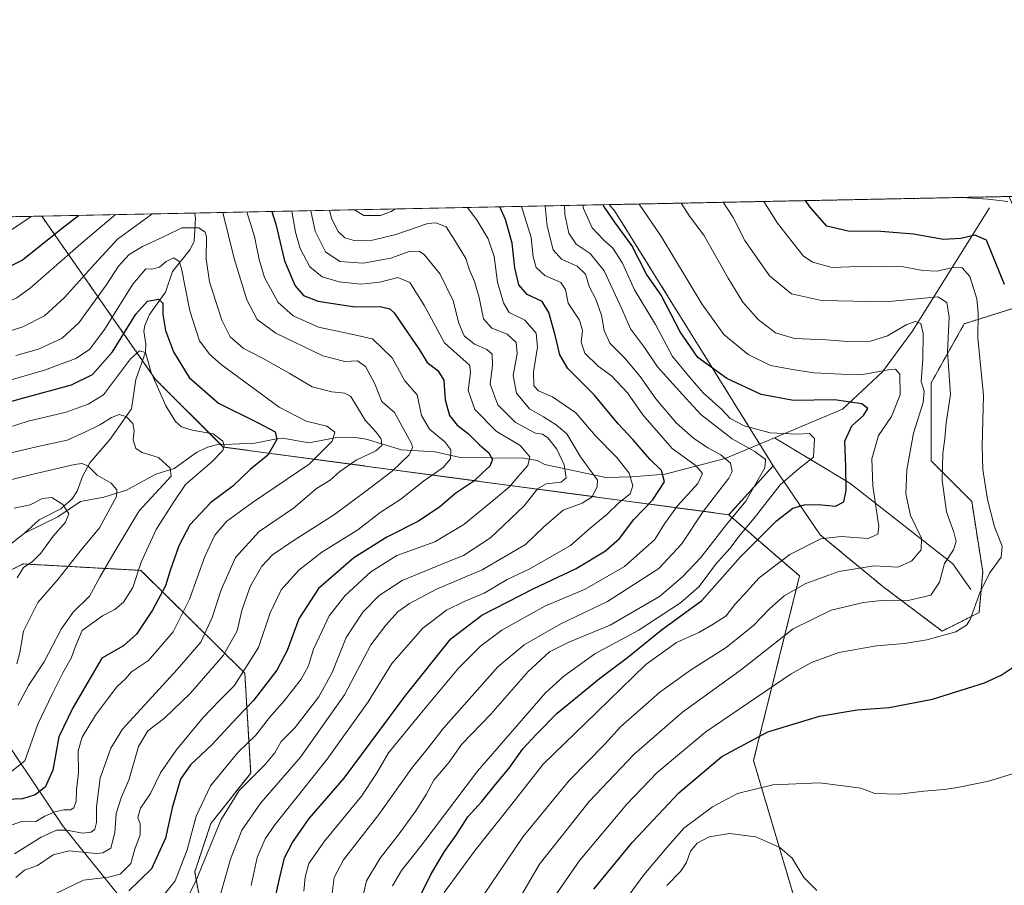
# Model space of a CAD drawing. Units: metres. Extents: x 637964 to 641418, y 4739066 to 4741449.
# Drawn here: x 638538 to 638825, y 4741196 to 4741449 of the extents above; entities that cross this region are included whole.
import ezdxf

# ---------------------------------------------------------------- set-up
doc = ezdxf.new("R2010")
doc.units = ezdxf.units.M
doc.header["$MEASUREMENT"] = 0
doc.linetypes.add('TRAZOS', pattern=[0.75, 0.5, -0.25])
for name, color, linetype, lineweight in [('Arbolado forestal', 92, 'TRAZOS', 0), ('Arbolado forestal CxS', 92, 'Continuous', 0), ('Comarca CxS', 133, 'Continuous', 0), ('Comunidad Autónoma CxS', 142, 'Continuous', 0), ('Corriente natural lineal', 142, 'Continuous', 13), ('Curva de nivel maestra', 36, 'Continuous', 30), ('Curva de nivel normal', 36, 'Continuous', 0), ('Espacio natural protegido CxS', 2, 'Continuous', 0), ('Municipio CxS', 142, 'Continuous', 0), ('Pastizal CxS', 92, 'Continuous', 0), ('Provincia CxS', 1, 'Continuous', 0)]:
    doc.layers.add(name, color=color, linetype=linetype, lineweight=lineweight)

# ---------------------------------------------------------------- blocks, each defined once
blk = doc.blocks.new('*U151')
at = {"layer": 'Arbolado forestal CxS', "color": 92, "linetype": 'Continuous', "lineweight": 0}
for points in [[(638537.48, 4741029.47, 1011.34), (638564.58, 4741052.72, 992.22), (638588.83, 4741101.28, 972.63), (638598.11, 4741159.44, 951.07), (638591.43, 4741185.24, 939.89), (638588.71, 4741200.08, 933.47), (638593.42, 4741214.19, 933.21), (638605.05, 4741228.95, 934.35), (638603.33, 4741258.11, 919.83), (638572.98, 4741288.11, 895.72), (638538.59, 4741290, 879.03), (638524.47, 4741282.93, 870.41)], [(637964.07, 4741379.78, 864.82), (638543.99, 4741391.55, 928.63), (638577.25, 4741343.89, 895.15), (638597, 4741324.13, 894.76), (638597, 4741324.13, 894.76), (638744.7, 4741304.36, 963.85), (638765.4, 4741286.48, 983.43), (638751.96, 4741232.57, 1002.19), (638763.84, 4741192.57, 1011.69), (638751.09, 4741142.52, 1017.65), (638722.05, 4741108.18, 1018.3), (638709.42, 4741088.65, 1017.2), (638694.05, 4741074.73, 1016.3), (638669.51, 4741068.09, 1012.17), (638646.6, 4741051.98, 1010.26), (638645.58, 4741051.84, 1010.32), (638634.59, 4741050.26, 1008.88), (638629.09, 4741044.34, 1010.66), (638621.27, 4740998.3, 1014.46), (638615.49, 4740965.69, 1013.56), (638593.16, 4740916.57, 1015.64), (638556.99, 4740915.21, 1020.21), (638538.89, 4740923.43, 1022.4), (638526.33, 4740936.3, 1022.57)]]:
    blk.add_polyline3d(points, dxfattribs=at)
blk = doc.blocks.new('*U157')
at = {"layer": 'Curva de nivel normal', "color": 36, "linetype": 'Continuous', "lineweight": 0}
blk.add_polyline3d([(638620.53, 4741194.5, 955), (638620.92, 4741198.58, 955), (638622.07, 4741202.56, 955), (638626.6, 4741209.05, 955), (638637.4, 4741222.21, 955), (638641.82, 4741228.81, 955), (638645.33, 4741234.88, 955), (638654.59, 4741246.13, 955), (638665.79, 4741259.58, 955), (638672.2, 4741266.02, 955), (638678.46, 4741270.62, 955), (638691.02, 4741277.63, 955), (638702.78, 4741282.66, 955), (638714.26, 4741289.24, 955), (638723.09, 4741297.11, 955), (638725.95, 4741301.7, 955), (638729.77, 4741306.97, 955), (638735.7, 4741313.48, 955), (638737.06, 4741316.44, 955), (638735.2, 4741318.62, 955), (638728.21, 4741323.72, 955), (638719.59, 4741333.52, 955), (638715.1, 4741340, 955), (638710.51, 4741344.89, 955), (638706.56, 4741347.77, 955), (638702.65, 4741351.58, 955), (638701.59, 4741354.72, 955), (638701.96, 4741358.16, 955), (638701.09, 4741361.16, 955), (638697.76, 4741366.16, 955), (638697.03, 4741370.09, 955), (638695.64, 4741372.17, 955), (638691, 4741374.23, 955), (638688.41, 4741376.58, 955), (638687.59, 4741379.71, 955), (638686.98, 4741385.3, 955), (638684.18, 4741394.39, 955)], dxfattribs=at)
blk = doc.blocks.new('*U160')
at = {"layer": 'Curva de nivel normal', "color": 36, "linetype": 'Continuous', "lineweight": 0}
blk.add_polyline3d([(638696.71, 4741394.65, 965), (638696.79, 4741392.03, 965), (638698.03, 4741386.6, 965), (638700.14, 4741383.39, 965), (638704.27, 4741380.59, 965), (638708.31, 4741375.59, 965), (638713.46, 4741364.46, 965), (638716.04, 4741358.69, 965), (638720.06, 4741353.19, 965), (638723.93, 4741347.54, 965), (638731.16, 4741339.48, 965), (638736.52, 4741333.64, 965), (638745.72, 4741326.51, 965), (638752.36, 4741322.82, 965), (638755.49, 4741320.52, 965), (638755.26, 4741318.01, 965), (638749.69, 4741308.36, 965), (638744.09, 4741301.56, 965), (638736.58, 4741291.83, 965), (638731.21, 4741286.28, 965), (638724.48, 4741280.46, 965), (638710.06, 4741272.14, 965), (638698.04, 4741267.2, 965), (638692.39, 4741264.32, 965), (638686.14, 4741258.59, 965), (638675.18, 4741246.16, 965), (638666.6, 4741237.23, 965), (638663.02, 4741232.15, 965), (638658.52, 4741226.87, 965), (638656.3, 4741222.7, 965), (638653.3, 4741217.87, 965), (638648.13, 4741210.76, 965), (638642.84, 4741204.09, 965), (638638.91, 4741197.47, 965), (638635.01, 4741180.47, 965)], dxfattribs=at)
blk = doc.blocks.new('*U161')
at = {"layer": 'Curva de nivel normal', "color": 36, "linetype": 'Continuous', "lineweight": 0}
blk.add_polyline3d([(638755.01, 4741395.83, 995), (638758.92, 4741389.48, 995), (638766.5, 4741379.97, 995), (638769.23, 4741378.09, 995), (638774.92, 4741376.56, 995), (638785.02, 4741376.9, 995), (638795.77, 4741376.77, 995), (638801.44, 4741375.67, 995), (638805.62, 4741375.52, 995), (638810.33, 4741376.55, 995), (638812.93, 4741376.49, 995), (638815.18, 4741373.9, 995), (638817.23, 4741367.44, 995), (638817.57, 4741363.26, 995), (638817.49, 4741356.01, 995), (638819.17, 4741339.15, 995), (638818.74, 4741324.51, 995), (638818.98, 4741317.61, 995), (638820.34, 4741308.84, 995), (638822.36, 4741300.81, 995), (638824.63, 4741295.15, 995), (638824.3, 4741291.93, 995), (638820.93, 4741287.28, 995), (638818.09, 4741281.6, 995), (638815.24, 4741273.78, 995), (638814.23, 4741272.12, 995), (638811.06, 4741270.16, 995), (638802.56, 4741267.8, 995), (638796.09, 4741266.74, 995), (638787.9, 4741266.12, 995), (638776.92, 4741264.18, 995), (638768.86, 4741261.24, 995), (638762.93, 4741257.95, 995), (638737.98, 4741241.01, 995), (638723.79, 4741229.15, 995), (638714.98, 4741219.9, 995), (638701.26, 4741203.54, 995), (638690.18, 4741187.62, 995)], dxfattribs=at)
blk = doc.blocks.new('*U166')
at = {"layer": 'Curva de nivel normal', "color": 36, "linetype": 'Continuous', "lineweight": 0}
for points in [[(638596.89, 4741392.62, 915), (638600.2, 4741379.13, 915), (638603.88, 4741367.11, 915), (638606.97, 4741361.35, 915), (638612.42, 4741357.37, 915), (638626.11, 4741350.79, 915), (638632.59, 4741349.12, 915), (638636.21, 4741349.29, 915), (638638.59, 4741347.66, 915), (638641.33, 4741342.54, 915), (638643.33, 4741337.41, 915), (638647.1, 4741334.21, 915), (638649.26, 4741330.15, 915), (638652.07, 4741325.15, 915), (638652.36, 4741323.99, 915), (638651.32, 4741321.87, 915), (638646.4, 4741317.05, 915), (638639.44, 4741311.87, 915), (638629.56, 4741304.44, 915), (638617.74, 4741296.98, 915), (638611.38, 4741292.7, 915), (638608.3, 4741289.38, 915), (638604.86, 4741283.37, 915), (638602.45, 4741276.38, 915), (638601.06, 4741270.46, 915), (638597.06, 4741263.41, 915), (638587.4, 4741252.21, 915), (638579.85, 4741245.01, 915), (638575.04, 4741241.25, 915), (638572.24, 4741236.68, 915), (638569.4, 4741226.86, 915), (638567.3, 4741222.04, 915), (638565.72, 4741217.16, 915), (638565.4, 4741211.63, 915), (638564.15, 4741207.04, 915), (638561.87, 4741205.62, 915), (638559.92, 4741205.48, 915), (638551.98, 4741206.2, 915), (638547.32, 4741205.02, 915), (638542.76, 4741201.92, 915), (638538.92, 4741200.62, 915), (638536.45, 4741198.42, 915)], [(638483.98, 4741390.33, 915), (638483.98, 4741390.22, 915), (638484.9, 4741384.72, 915), (638487.66, 4741380.2, 915), (638494.95, 4741372.76, 915), (638509.24, 4741359.8, 915), (638517.03, 4741354.93, 915), (638525.66, 4741355.11, 915), (638538.52, 4741359.2, 915), (638544.76, 4741362.42, 915), (638550.62, 4741367.75, 915), (638559.42, 4741377.49, 915), (638566.17, 4741384.82, 915), (638575.82, 4741391.82, 915), (638576.24, 4741392.2, 915)]]:
    blk.add_polyline3d(points, dxfattribs=at)
blk = doc.blocks.new('*U168')
at = {"layer": 'Curva de nivel normal', "color": 36, "linetype": 'Continuous', "lineweight": 0}
blk.add_polyline3d([(638743.13, 4741395.59, 990), (638746.04, 4741391.12, 990), (638749.38, 4741384.48, 990), (638756.67, 4741374.08, 990), (638763.08, 4741368.85, 990), (638771.84, 4741366.9, 990), (638790.6, 4741366.51, 990), (638805.76, 4741367.95, 990), (638808.42, 4741366.31, 990), (638809.1, 4741362.09, 990), (638808.62, 4741351.96, 990), (638809.47, 4741339.48, 990), (638808.24, 4741331.15, 990), (638807.82, 4741326.58, 990), (638807.26, 4741322.24, 990), (638807.12, 4741314.41, 990), (638808.36, 4741305.23, 990), (638810.47, 4741299.32, 990), (638811.14, 4741296.52, 990), (638810.36, 4741294.15, 990), (638807.79, 4741290.12, 990), (638806.29, 4741284.69, 990), (638803.74, 4741280.86, 990), (638797.13, 4741279.32, 990), (638790.19, 4741279.4, 990), (638784.1, 4741278.7, 990), (638774.68, 4741276.49, 990), (638763.54, 4741271.06, 990), (638748.01, 4741258.92, 990), (638731.23, 4741246.71, 990), (638717.04, 4741234.42, 990), (638703.97, 4741220.67, 990), (638689.43, 4741202.36, 990), (638678.45, 4741183.47, 990)], dxfattribs=at)
blk = doc.blocks.new('*U169')
at = {"layer": 'Curva de nivel normal', "color": 36, "linetype": 'Continuous', "lineweight": 0}
blk.add_polyline3d([(638595.97, 4741192.48, 940), (638599.18, 4741203.81, 940), (638602.48, 4741212.26, 940), (638608.01, 4741220.27, 940), (638619.62, 4741233.6, 940), (638632.44, 4741251.81, 940), (638640.12, 4741266.4, 940), (638644.55, 4741272.14, 940), (638648.08, 4741275.98, 940), (638651.47, 4741278.47, 940), (638659.3, 4741282.59, 940), (638672.64, 4741288.27, 940), (638685.35, 4741295.68, 940), (638690.71, 4741300.81, 940), (638696.3, 4741305.7, 940), (638701.87, 4741307.75, 940), (638704.79, 4741309.6, 940), (638706.32, 4741312.57, 940), (638706.36, 4741314.48, 940), (638701.36, 4741321.25, 940), (638697.4, 4741327.96, 940), (638694.26, 4741330.6, 940), (638690.56, 4741332.96, 940), (638686.5, 4741335.26, 940), (638682.7, 4741339.83, 940), (638681.74, 4741345.06, 940), (638682.92, 4741351.48, 940), (638682.66, 4741354.62, 940), (638680.03, 4741357.08, 940), (638675.48, 4741358.79, 940), (638673.07, 4741361.53, 940), (638671.8, 4741367.83, 940), (638670.46, 4741372.49, 940), (638668.86, 4741376.1, 940), (638667.89, 4741379.15, 940), (638664.84, 4741384.16, 940), (638662.13, 4741388.43, 940), (638659.15, 4741389.63, 940), (638656.84, 4741389.41, 940), (638647.48, 4741386.18, 940), (638640.59, 4741384.56, 940), (638635.26, 4741384.48, 940), (638632.59, 4741385.18, 940), (638630.56, 4741387.03, 940), (638628.61, 4741390.88, 940), (638628.06, 4741393.25, 940)], dxfattribs=at)
blk = doc.blocks.new('*U170')
at = {"layer": 'Curva de nivel normal', "color": 36, "linetype": 'Continuous', "lineweight": 0}
blk.add_polyline3d([(638622.62, 4741393.14, 935), (638623.87, 4741387.16, 935), (638626.95, 4741381.08, 935), (638631.14, 4741378.34, 935), (638637.92, 4741377.85, 935), (638645.98, 4741379.32, 935), (638651.63, 4741381.31, 935), (638654.35, 4741381.2, 935), (638655.72, 4741380.36, 935), (638660.41, 4741374.61, 935), (638664.16, 4741366.8, 935), (638665.83, 4741360.3, 935), (638667.43, 4741356.61, 935), (638670.4, 4741354.2, 935), (638674.08, 4741352.63, 935), (638675.58, 4741351.23, 935), (638675.71, 4741348, 935), (638675.05, 4741342.46, 935), (638677.26, 4741336.45, 935), (638682.36, 4741331.36, 935), (638686.2, 4741329.23, 935), (638688.26, 4741328.18, 935), (638690.32, 4741327.85, 935), (638691.82, 4741326.84, 935), (638694.46, 4741323.54, 935), (638696.66, 4741318.96, 935), (638697.22, 4741315.12, 935), (638695.73, 4741313.92, 935), (638691.33, 4741313.4, 935), (638688.88, 4741311.94, 935), (638684.95, 4741306.98, 935), (638675.07, 4741297.66, 935), (638667.21, 4741292.44, 935), (638662.59, 4741290.66, 935), (638649.29, 4741285.12, 935), (638642.59, 4741280.81, 935), (638637.79, 4741275.88, 935), (638632.92, 4741268.52, 935), (638628.84, 4741258.28, 935), (638624.98, 4741251.24, 935), (638617.93, 4741242.15, 935), (638613.93, 4741238.15, 935), (638612.06, 4741234.84, 935), (638609.16, 4741231.31, 935), (638601.73, 4741223.8, 935), (638596.37, 4741215.22, 935), (638588.99, 4741197.41, 935), (638584.36, 4741188.18, 935)], dxfattribs=at)
blk = doc.blocks.new('*U173')
at = {"layer": 'Curva de nivel normal', "color": 36, "linetype": 'Continuous', "lineweight": 0}
blk.add_polyline3d([(638531.42, 4741328.96, 895), (638540.04, 4741331.64, 895), (638551.09, 4741334.35, 895), (638557.58, 4741336.62, 895), (638562.09, 4741339.4, 895), (638565.26, 4741343.67, 895), (638569.92, 4741349.87, 895), (638572.59, 4741352.2, 895), (638574.34, 4741351.71, 895), (638575.96, 4741345.9, 895), (638580.27, 4741336.16, 895), (638583.12, 4741331.6, 895), (638584.8, 4741330.04, 895), (638587.96, 4741329.1, 895), (638594.07, 4741327.96, 895), (638596.88, 4741325.83, 895), (638597.31, 4741324.5, 895), (638596.91, 4741323.13, 895), (638593.73, 4741319.83, 895), (638586.05, 4741313.23, 895), (638582.41, 4741307.83, 895), (638577.46, 4741300.07, 895), (638573.07, 4741290.51, 895), (638570.6, 4741283.07, 895), (638567.93, 4741278.81, 895), (638565.39, 4741276.66, 895), (638561.72, 4741274.87, 895), (638555.8, 4741270.59, 895), (638553.98, 4741266.22, 895), (638552.55, 4741262.51, 895), (638550.18, 4741258.17, 895), (638547.07, 4741251.98, 895), (638542.85, 4741243.2, 895), (638539.03, 4741232.48, 895), (638535.27, 4741229.5, 895)], dxfattribs=at)
blk = doc.blocks.new('*U175')
at = {"layer": 'Curva de nivel normal', "color": 36, "linetype": 'Continuous', "lineweight": 0}
blk.add_polyline3d([(638730.78, 4741395.34, 985), (638733.29, 4741391.5, 985), (638737.48, 4741386.03, 985), (638744.54, 4741373.42, 985), (638748.87, 4741366.41, 985), (638753.36, 4741361.32, 985), (638758.37, 4741357.44, 985), (638763.93, 4741355.86, 985), (638773.27, 4741355.44, 985), (638779.32, 4741354.97, 985), (638786.16, 4741355.04, 985), (638791.12, 4741356.63, 985), (638796.52, 4741359.84, 985), (638799.14, 4741360.82, 985), (638800.83, 4741360.24, 985), (638801.54, 4741357.32, 985), (638801.41, 4741349.79, 985), (638800.96, 4741343.31, 985), (638801.79, 4741340.48, 985), (638801.55, 4741337.15, 985), (638798.69, 4741328.15, 985), (638796.76, 4741317.48, 985), (638796.48, 4741310.48, 985), (638797.8, 4741304.15, 985), (638801.05, 4741297.48, 985), (638800.94, 4741294.15, 985), (638798.08, 4741290.8, 985), (638794.1, 4741289.03, 985), (638787.25, 4741289.4, 985), (638776.85, 4741287.78, 985), (638767.27, 4741284.25, 985), (638760.93, 4741280.66, 985), (638756.6, 4741276.91, 985), (638751.93, 4741272.02, 985), (638744.01, 4741265.57, 985), (638733.51, 4741258.97, 985), (638724.62, 4741252.56, 985), (638713.08, 4741242.48, 985), (638708.49, 4741237.38, 985), (638698.12, 4741226.73, 985), (638684.68, 4741210.38, 985), (638672.87, 4741193.02, 985)], dxfattribs=at)
blk = doc.blocks.new('*U179')
at = {"layer": 'Curva de nivel normal', "color": 36, "linetype": 'Continuous', "lineweight": 0}
blk.add_polyline3d([(638628.05, 4741187.52, 960), (638629.39, 4741198.48, 960), (638632.19, 4741203.6, 960), (638642.49, 4741216.81, 960), (638652.36, 4741230.68, 960), (638656.58, 4741235.94, 960), (638661.42, 4741242.01, 960), (638677.23, 4741259.99, 960), (638684.91, 4741266.36, 960), (638695.51, 4741272.4, 960), (638709.33, 4741279.05, 960), (638724.26, 4741288.68, 960), (638730.93, 4741295.78, 960), (638737.27, 4741305.26, 960), (638744.76, 4741315, 960), (638745.71, 4741316.99, 960), (638745.26, 4741319.38, 960), (638742.43, 4741321.88, 960), (638738.59, 4741323.9, 960), (638734.42, 4741326.69, 960), (638729.4, 4741331.15, 960), (638723.44, 4741338.21, 960), (638718.85, 4741344.72, 960), (638714.22, 4741350.21, 960), (638709.96, 4741354.41, 960), (638708.29, 4741358.19, 960), (638707.57, 4741362.63, 960), (638705.84, 4741367.34, 960), (638704.02, 4741370.8, 960), (638702.9, 4741374.61, 960), (638700.42, 4741376.98, 960), (638695.88, 4741378.95, 960), (638693.47, 4741381.69, 960), (638691.66, 4741388.58, 960), (638691.12, 4741394.46, 960), (638691.1, 4741394.53, 960)], dxfattribs=at)
blk = doc.blocks.new('*U180')
at = {"layer": 'Curva de nivel normal', "color": 36, "linetype": 'Continuous', "lineweight": 0}
for points in [[(638603.89, 4741392.76, 920), (638606.2, 4741385.63, 920), (638607.5, 4741378.87, 920), (638609.13, 4741373.61, 920), (638613.04, 4741366.32, 920), (638617.42, 4741362.45, 920), (638624.89, 4741359.15, 920), (638633.13, 4741357.36, 920), (638640.61, 4741355.77, 920), (638646.43, 4741350.19, 920), (638650.08, 4741343.44, 920), (638653.64, 4741339.33, 920), (638654.97, 4741333.38, 920), (638657.28, 4741329.36, 920), (638661.77, 4741325.61, 920), (638663.49, 4741323.31, 920), (638663.42, 4741320.66, 920), (638661.33, 4741318.15, 920), (638655.58, 4741314.15, 920), (638648.94, 4741308.94, 920), (638642.83, 4741304.99, 920), (638636.36, 4741300, 920), (638625.88, 4741293.4, 920), (638619.12, 4741288.21, 920), (638613.98, 4741282.48, 920), (638610.7, 4741275.76, 920), (638607.33, 4741265.61, 920), (638600.19, 4741254.43, 920), (638595.97, 4741250.15, 920), (638591.2, 4741245.15, 920), (638583.29, 4741235.61, 920), (638578.74, 4741229, 920), (638575.74, 4741222.94, 920), (638572.88, 4741218.69, 920), (638572.11, 4741215.99, 920), (638572.72, 4741214.12, 920), (638572.73, 4741210.91, 920), (638571.17, 4741206.71, 920), (638570.02, 4741202.58, 920), (638566.92, 4741199.38, 920), (638563.54, 4741198.53, 920), (638556.24, 4741197.67, 920), (638547.92, 4741193.67, 920)], [(638490.93, 4741390.47, 920), (638491.27, 4741388.89, 920), (638494.49, 4741383.66, 920), (638500.77, 4741377.01, 920), (638510.19, 4741368.44, 920), (638516.1, 4741364.34, 920), (638521.62, 4741363.18, 920), (638530.39, 4741364.78, 920), (638536.77, 4741367.73, 920), (638540.63, 4741370.47, 920), (638555.39, 4741383.44, 920), (638565.52, 4741391.98, 920)]]:
    blk.add_polyline3d(points, dxfattribs=at)
blk = doc.blocks.new('*U186')
at = {"layer": 'Curva de nivel normal', "color": 36, "linetype": 'Continuous', "lineweight": 0}
blk.add_polyline3d([(638536.47, 4741350.82, 910), (638543.06, 4741352.75, 910), (638549.92, 4741355.94, 910), (638554.86, 4741360.4, 910), (638559.69, 4741367.14, 910), (638562.86, 4741371.43, 910), (638566.4, 4741376.98, 910), (638569.51, 4741380.35, 910), (638573.48, 4741382.7, 910), (638579.94, 4741385.68, 910), (638584.92, 4741388.15, 910), (638589.92, 4741388.17, 910), (638591.78, 4741386.84, 910), (638592.16, 4741385.49, 910), (638592.03, 4741379.09, 910), (638592.97, 4741372.33, 910), (638596.58, 4741361.14, 910), (638599.04, 4741356.3, 910), (638602.82, 4741352.96, 910), (638608.49, 4741350.05, 910), (638616.25, 4741345.73, 910), (638623.01, 4741341.69, 910), (638628.71, 4741340.29, 910), (638632.56, 4741339.89, 910), (638634.33, 4741338.84, 910), (638638.53, 4741331.94, 910), (638641.75, 4741328.51, 910), (638643.18, 4741326.48, 910), (638643.33, 4741324.62, 910), (638641.57, 4741323.03, 910), (638635.91, 4741320.34, 910), (638631.09, 4741317.01, 910), (638628.26, 4741314.43, 910), (638624.26, 4741312.02, 910), (638617.59, 4741306.32, 910), (638607.54, 4741299.46, 910), (638600.64, 4741291.87, 910), (638596.38, 4741282.39, 910), (638593.83, 4741274.4, 910), (638590.51, 4741267.18, 910), (638583.6, 4741259.2, 910), (638567.63, 4741241.73, 910), (638564.18, 4741236.2, 910), (638561.1, 4741227.44, 910), (638559.97, 4741219.06, 910), (638559.98, 4741214.5, 910), (638559.54, 4741212.59, 910), (638558.43, 4741211.65, 910), (638555.94, 4741211.36, 910), (638551.32, 4741212.3, 910), (638548.31, 4741212.26, 910), (638543.81, 4741210.26, 910), (638536.03, 4741205.37, 910)], dxfattribs=at)
blk = doc.blocks.new('*U187')
at = {"layer": 'Curva de nivel normal', "color": 36, "linetype": 'Continuous', "lineweight": 0}
blk.add_polyline3d([(638535.91, 4741306.25, 880), (638540.58, 4741307.29, 880), (638544.26, 4741309.13, 880), (638546.92, 4741309.37, 880), (638550.21, 4741307.34, 880), (638551.89, 4741304.64, 880), (638550.94, 4741302.15, 880), (638547.38, 4741298.15, 880), (638543.74, 4741293.15, 880), (638541.21, 4741290.59, 880), (638538.68, 4741288.91, 880), (638536.83, 4741285.92, 880)], dxfattribs=at)
blk = doc.blocks.new('*U194')
at = {"layer": 'Curva de nivel normal', "color": 36, "linetype": 'Continuous', "lineweight": 0}
for points in [[(638617.08, 4741393.03, 930), (638618.18, 4741386.82, 930), (638619.51, 4741382.09, 930), (638622.28, 4741376.75, 930), (638625.92, 4741373.79, 930), (638630.94, 4741372.35, 930), (638637.25, 4741371.68, 930), (638642.76, 4741372.23, 930), (638648.02, 4741373.66, 930), (638651.5, 4741372.18, 930), (638655.82, 4741365.36, 930), (638661.65, 4741354.58, 930), (638668.05, 4741348.92, 930), (638669.03, 4741347.92, 930), (638669.28, 4741345.81, 930), (638668.55, 4741340.65, 930), (638670.52, 4741335.12, 930), (638676.79, 4741328.78, 930), (638683.78, 4741324.62, 930), (638686.61, 4741321.26, 930), (638686, 4741318.7, 930), (638683, 4741315.3, 930), (638680.79, 4741312.58, 930), (638676.53, 4741309.15, 930), (638667.36, 4741301.48, 930), (638658.89, 4741296.48, 930), (638647.79, 4741292.46, 930), (638640.14, 4741287.72, 930), (638632.66, 4741280.79, 930), (638627.94, 4741274.81, 930), (638625.86, 4741270.24, 930), (638623.44, 4741265.07, 930), (638621.92, 4741260.26, 930), (638619.82, 4741256.36, 930), (638614.92, 4741250.11, 930), (638610.59, 4741245.14, 930), (638606.56, 4741240.04, 930), (638601.41, 4741235, 930), (638593.35, 4741225.21, 930), (638589.11, 4741216.39, 930), (638586.48, 4741206.54, 930), (638582.98, 4741197.48, 930), (638578.72, 4741192.12, 930)], [(638510.72, 4741390.87, 930), (638514.1, 4741387.8, 930), (638518.03, 4741385.4, 930), (638523.33, 4741383.82, 930), (638528.39, 4741384.13, 930), (638534.58, 4741387.16, 930), (638540.89, 4741391.48, 930)]]:
    blk.add_polyline3d(points, dxfattribs=at)
blk = doc.blocks.new('*U195')
at = {"layer": 'Curva de nivel normal', "color": 36, "linetype": 'Continuous', "lineweight": 0}
blk.add_polyline3d([(638702.12, 4741394.75, 970), (638702.28, 4741393.74, 970), (638704.78, 4741388.13, 970), (638708.1, 4741384.59, 970), (638710.84, 4741382.22, 970), (638713.64, 4741377.85, 970), (638717.19, 4741370.04, 970), (638723.32, 4741359.91, 970), (638728.32, 4741350.53, 970), (638733.47, 4741344.35, 970), (638737.28, 4741339.96, 970), (638742.71, 4741335.12, 970), (638745.12, 4741332.47, 970), (638749.21, 4741330.34, 970), (638756.79, 4741328.3, 970), (638764.75, 4741327.84, 970), (638768.36, 4741328.1, 970), (638769.81, 4741326.64, 970), (638769.48, 4741321.18, 970), (638764.93, 4741317.59, 970), (638759.79, 4741313.08, 970), (638752.56, 4741303.83, 970), (638748.04, 4741298.48, 970), (638745.02, 4741294.48, 970), (638740.82, 4741289.81, 970), (638736.06, 4741283.38, 970), (638730.66, 4741278.64, 970), (638718.3, 4741270.55, 970), (638705.62, 4741263.76, 970), (638696.56, 4741257.27, 970), (638691.13, 4741252.23, 970), (638671.28, 4741229.47, 970), (638655.05, 4741207.96, 970), (638649.09, 4741200.48, 970), (638646.44, 4741196, 970)], dxfattribs=at)
blk = doc.blocks.new('*U196')
at = {"layer": 'Curva de nivel normal', "color": 36, "linetype": 'Continuous', "lineweight": 0}
blk.add_polyline3d([(638661.57, 4741194.09, 980), (638670.77, 4741206.48, 980), (638681.37, 4741219.81, 980), (638690.48, 4741231.51, 980), (638706.08, 4741246.59, 980), (638720.46, 4741260.68, 980), (638729.46, 4741267.09, 980), (638736, 4741270, 980), (638740.14, 4741272.4, 980), (638743.92, 4741274.81, 980), (638746.51, 4741278.15, 980), (638749.11, 4741280.98, 980), (638753.65, 4741285.95, 980), (638762.6, 4741292.8, 980), (638771.6, 4741297.3, 980), (638777.6, 4741298, 980), (638785.45, 4741297.42, 980), (638788.3, 4741298.7, 980), (638788.61, 4741300.89, 980), (638786.82, 4741312.81, 980), (638786.48, 4741320.72, 980), (638788.5, 4741327.5, 980), (638792.3, 4741333.03, 980), (638794.8, 4741339.35, 980), (638794.7, 4741345.42, 980), (638793.47, 4741346.85, 980), (638791.93, 4741346.77, 980), (638783.88, 4741345.27, 980), (638777.63, 4741345.42, 980), (638769.6, 4741345.84, 980), (638763.93, 4741346.69, 980), (638756.96, 4741347.89, 980), (638750.39, 4741351.12, 980), (638743.31, 4741357.01, 980), (638736.89, 4741365.91, 980), (638724.88, 4741385.77, 980), (638718.56, 4741395.09, 980)], dxfattribs=at)
blk = doc.blocks.new('*U199')
at = {"layer": 'Curva de nivel normal', "color": 36, "linetype": 'Continuous', "lineweight": 0}
for points in [[(638812.84, 4741397, 1005), (638820.39, 4741396.52, 1005), (638826.25, 4741395.82, 1005)], [(638836.6, 4741231.45, 1005), (638820.63, 4741226.57, 1005), (638811.55, 4741224.74, 1005), (638807.62, 4741224.17, 1005), (638801.75, 4741223.66, 1005), (638794.49, 4741222.82, 1005), (638787.37, 4741222.94, 1005), (638783.35, 4741224.57, 1005), (638779.7, 4741224.98, 1005), (638771.27, 4741226.12, 1005), (638757.6, 4741225.54, 1005), (638747.27, 4741223.02, 1005), (638739.93, 4741219.08, 1005), (638731.6, 4741212.81, 1005), (638726.29, 4741206.69, 1005), (638719.95, 4741199.19, 1005), (638711.05, 4741187.18, 1005)], [(638812.84, 4741397, 1005), (638812.84, 4741397, 1005)]]:
    blk.add_polyline3d(points, dxfattribs=at)
blk = doc.blocks.new('*U203')
at = {"layer": 'Curva de nivel normal', "color": 36, "linetype": 'Continuous', "lineweight": 0}
for points in [[(638605.15, 4741196.14, 945), (638606.98, 4741204.26, 945), (638609.28, 4741209.71, 945), (638612.07, 4741213.84, 945), (638627.37, 4741233, 945), (638639.36, 4741249.78, 945), (638646.27, 4741260.91, 945), (638655.37, 4741271.22, 945), (638662.28, 4741276.54, 945), (638667.39, 4741279.02, 945), (638673.26, 4741281.42, 945), (638679.98, 4741285.46, 945), (638686.59, 4741288.61, 945), (638698.47, 4741295.35, 945), (638704.25, 4741300.41, 945), (638709.07, 4741304.42, 945), (638712.73, 4741307.89, 945), (638715.91, 4741310.42, 945), (638716.73, 4741312.81, 945), (638715.63, 4741316.51, 945), (638711.98, 4741321.09, 945), (638705.8, 4741327.39, 945), (638700.01, 4741334.07, 945), (638693.25, 4741338.81, 945), (638689.15, 4741340.54, 945), (638687.82, 4741342.04, 945), (638687.63, 4741346.09, 945), (638688.8, 4741353.25, 945), (638688.43, 4741357.33, 945), (638685.15, 4741361.21, 945), (638680.59, 4741363.42, 945), (638678.93, 4741366.28, 945), (638677.19, 4741372.22, 945), (638676.22, 4741379.76, 945), (638674.4, 4741384.92, 945), (638671.19, 4741390.26, 945), (638668.4, 4741394.07, 945)], [(638647.36, 4741393.64, 945), (638646.13, 4741392.87, 945), (638643.02, 4741391.71, 945), (638638.13, 4741391.7, 945), (638635.41, 4741393.4, 945)]]:
    blk.add_polyline3d(points, dxfattribs=at)
blk = doc.blocks.new('*U204')
at = {"layer": 'Curva de nivel normal', "color": 36, "linetype": 'Continuous', "lineweight": 0}
blk.add_polyline3d([(638527.28, 4741341.51, 905), (638544.79, 4741346.6, 905), (638553.98, 4741349.94, 905), (638557.97, 4741352.57, 905), (638562.1, 4741358.18, 905), (638570.58, 4741371.68, 905), (638574.4, 4741376.12, 905), (638576.17, 4741376.07, 905), (638578.43, 4741376.66, 905), (638580.36, 4741378.35, 905), (638582.58, 4741379.36, 905), (638584.13, 4741378.34, 905), (638584.88, 4741376.24, 905), (638587.22, 4741363.88, 905), (638590.14, 4741355.15, 905), (638593.08, 4741351.18, 905), (638596.45, 4741348.25, 905), (638613.32, 4741335.76, 905), (638621.22, 4741331.66, 905), (638627.34, 4741330.2, 905), (638629.6, 4741328.44, 905), (638628.88, 4741325.81, 905), (638622.17, 4741319.1, 905), (638605.58, 4741307.98, 905), (638598.09, 4741302.44, 905), (638594.61, 4741298.39, 905), (638591.61, 4741292.13, 905), (638587.19, 4741279.72, 905), (638582.35, 4741270.15, 905), (638575.16, 4741261.83, 905), (638570.25, 4741258.48, 905), (638568.51, 4741256.48, 905), (638565.95, 4741254.15, 905), (638563.26, 4741250.48, 905), (638559.67, 4741245.81, 905), (638555.83, 4741239.46, 905), (638554.69, 4741235.41, 905), (638554.78, 4741229.03, 905), (638554.2, 4741224.08, 905), (638554.01, 4741220.71, 905), (638553.4, 4741218.74, 905), (638552.38, 4741218.17, 905), (638550.43, 4741218.25, 905), (638547.8, 4741217.66, 905), (638544.93, 4741216.33, 905), (638542.29, 4741214.8, 905), (638538.52, 4741214.88, 905), (638533.57, 4741213.26, 905)], dxfattribs=at)
blk = doc.blocks.new('*U213')
at = {"layer": 'Curva de nivel normal', "color": 36, "linetype": 'Continuous', "lineweight": 0}
blk.add_polyline3d([(638529.28, 4741313.21, 885), (638541.48, 4741316.21, 885), (638553.61, 4741319.06, 885), (638555.7, 4741319.36, 885), (638557.46, 4741318.68, 885), (638560.15, 4741315.91, 885), (638564.26, 4741313.6, 885), (638565.98, 4741311.6, 885), (638565.8, 4741309.69, 885), (638560.9, 4741300.5, 885), (638555.27, 4741293.68, 885), (638548.76, 4741285.53, 885), (638542.81, 4741278.72, 885), (638538.66, 4741270.38, 885), (638537.56, 4741264.12, 885), (638536.68, 4741260.8, 885)], dxfattribs=at)
blk = doc.blocks.new('*U214')
at = {"layer": 'Curva de nivel normal', "color": 36, "linetype": 'Continuous', "lineweight": 0}
blk.add_polyline3d([(638527.58, 4741320.73, 890), (638542.81, 4741324.27, 890), (638551.46, 4741326.1, 890), (638556.56, 4741328.48, 890), (638560.93, 4741330.62, 890), (638564.34, 4741332.8, 890), (638566.59, 4741333.59, 890), (638568.65, 4741333.04, 890), (638570.6, 4741330.98, 890), (638571, 4741328.89, 890), (638570.68, 4741326.24, 890), (638571.5, 4741323.73, 890), (638573.33, 4741322.55, 890), (638578.14, 4741321.03, 890), (638581.53, 4741317.97, 890), (638581.77, 4741315.66, 890), (638572.44, 4741305.54, 890), (638565.12, 4741293.31, 890), (638560.93, 4741286.1, 890), (638557.94, 4741280.6, 890), (638553.2, 4741275.88, 890), (638549.68, 4741270.98, 890), (638544.72, 4741261.43, 890), (638540.16, 4741254.47, 890), (638536.99, 4741248.71, 890)], dxfattribs=at)
blk = doc.blocks.new('*U227')
at = {"layer": 'Curva de nivel maestra', "color": 36, "linetype": 'Continuous', "lineweight": 30}
blk.add_polyline3d([(638522.69, 4741333.98, 900), (638538.41, 4741338.4, 900), (638552.7, 4741342.28, 900), (638558.87, 4741345.27, 900), (638564.64, 4741351.94, 900), (638571.52, 4741362.96, 900), (638574.92, 4741366.76, 900), (638578.1, 4741367.35, 900), (638579.41, 4741366.11, 900), (638579.35, 4741362.86, 900), (638580.14, 4741358.19, 900), (638582.52, 4741351.91, 900), (638587.06, 4741344.44, 900), (638595.65, 4741336.91, 900), (638607.08, 4741331.27, 900), (638612.18, 4741328.59, 900), (638612.64, 4741326.32, 900), (638610.01, 4741321.77, 900), (638604.87, 4741317.57, 900), (638599.84, 4741312.71, 900), (638593.36, 4741307.89, 900), (638587.3, 4741301.38, 900), (638584.01, 4741295.31, 900), (638581.56, 4741288.07, 900), (638580.2, 4741283.58, 900), (638576.4, 4741276.53, 900), (638571.72, 4741269.49, 900), (638567.84, 4741266.09, 900), (638561.51, 4741262.48, 900), (638553.12, 4741248.02, 900), (638549.04, 4741239.48, 900), (638547.23, 4741229.81, 900), (638545, 4741224.81, 900), (638542.04, 4741222.59, 900), (638538.34, 4741221.41, 900), (638533.79, 4741221.25, 900)], dxfattribs=at)
blk = doc.blocks.new('*U228')
at = {"layer": 'Curva de nivel maestra', "color": 36, "linetype": 'Continuous', "lineweight": 30}
blk.add_polyline3d([(638610.89, 4741186.66, 950), (638613.44, 4741198.08, 950), (638614.92, 4741204.19, 950), (638617.28, 4741208.7, 950), (638622.09, 4741215.7, 950), (638626.03, 4741220.15, 950), (638632.4, 4741227.48, 950), (638650.4, 4741251.73, 950), (638663.52, 4741268.09, 950), (638672.59, 4741275.02, 950), (638687.6, 4741282.76, 950), (638700.16, 4741288.65, 950), (638708.76, 4741293.85, 950), (638712.81, 4741297.38, 950), (638716.96, 4741302.93, 950), (638722.41, 4741308.58, 950), (638725.99, 4741313.95, 950), (638725.1, 4741317.26, 950), (638721.64, 4741320.59, 950), (638716.74, 4741326.31, 950), (638712.42, 4741330.88, 950), (638705.44, 4741339.33, 950), (638697.66, 4741347.07, 950), (638695.33, 4741351.05, 950), (638694.05, 4741356.81, 950), (638692.15, 4741363.39, 950), (638690.18, 4741366.66, 950), (638685.82, 4741368.68, 950), (638683.38, 4741371.52, 950), (638682.18, 4741376.41, 950), (638681.4, 4741383.63, 950), (638679.48, 4741390.56, 950), (638677.8, 4741394.26, 950)], dxfattribs=at)
blk = doc.blocks.new('*U234')
at = {"layer": 'Curva de nivel maestra', "color": 36, "linetype": 'Continuous', "lineweight": 30}
for points in [[(638705.27, 4741195.05, 1000), (638716.58, 4741208.8, 1000), (638730.18, 4741223.16, 1000), (638742.74, 4741233.73, 1000), (638756.1, 4741240.94, 1000), (638771.2, 4741245.59, 1000), (638782.22, 4741247.36, 1000), (638791.6, 4741248.12, 1000), (638804.27, 4741250.49, 1000), (638819.49, 4741255.24, 1000), (638824.32, 4741257.57, 1000), (638828.73, 4741260.4, 1000)], [(638825.25, 4741371.58, 1000), (638820.04, 4741384.51, 1000), (638816.64, 4741385.97, 1000), (638812.56, 4741384.98, 1000), (638807.42, 4741384.7, 1000), (638798.68, 4741386.27, 1000), (638789.17, 4741387.06, 1000), (638779.6, 4741387.15, 1000), (638773.36, 4741388.58, 1000), (638768.42, 4741394.23, 1000), (638767.17, 4741396.07, 1000)]]:
    blk.add_polyline3d(points, dxfattribs=at)
blk = doc.blocks.new('*U235')
at = {"layer": 'Curva de nivel maestra', "color": 36, "linetype": 'Continuous', "lineweight": 30}
blk.add_polyline3d([(638653.65, 4741191.2, 975), (638657.67, 4741199.35, 975), (638661.71, 4741206.01, 975), (638665.1, 4741210.81, 975), (638668.48, 4741216.13, 975), (638672.54, 4741220.66, 975), (638676.59, 4741225.64, 975), (638680.59, 4741230.36, 975), (638684.58, 4741235.98, 975), (638688.59, 4741240.28, 975), (638694.59, 4741246.47, 975), (638706.92, 4741256.59, 975), (638715.18, 4741262.68, 975), (638724.95, 4741270.62, 975), (638736.85, 4741279.37, 975), (638748.17, 4741292.1, 975), (638758.7, 4741302.59, 975), (638763.41, 4741306.33, 975), (638766.72, 4741307.28, 975), (638770.93, 4741307.34, 975), (638775.91, 4741306.89, 975), (638778.35, 4741308.17, 975), (638779.02, 4741311.4, 975), (638778.9, 4741318.48, 975), (638778.62, 4741325.81, 975), (638780.65, 4741330.31, 975), (638784.07, 4741333.31, 975), (638785.38, 4741335.42, 975), (638783.56, 4741336.77, 975), (638775.62, 4741337.96, 975), (638763.6, 4741337.75, 975), (638754.15, 4741339.5, 975), (638744.14, 4741344.11, 975), (638735.69, 4741350.24, 975), (638730.51, 4741357.81, 975), (638724.97, 4741368.43, 975), (638720.69, 4741374.58, 975), (638716.4, 4741382.97, 975), (638711.36, 4741389.85, 975), (638708.25, 4741394.47, 975), (638708.14, 4741394.88, 975)], dxfattribs=at)
blk = doc.blocks.new('*U239')
at = {"layer": 'Curva de nivel maestra', "color": 36, "linetype": 'Continuous', "lineweight": 30}
for points in [[(638611.18, 4741392.91, 925), (638612.38, 4741389.19, 925), (638614.94, 4741378.46, 925), (638618.05, 4741371.19, 925), (638620.46, 4741368.36, 925), (638624.81, 4741366.71, 925), (638635.47, 4741365.06, 925), (638642.88, 4741365.12, 925), (638645.67, 4741364.48, 925), (638646.93, 4741363.36, 925), (638651.13, 4741357.17, 925), (638654.37, 4741352.52, 925), (638656.62, 4741348.82, 925), (638659.72, 4741346.48, 925), (638661.51, 4741343.64, 925), (638661.87, 4741337.88, 925), (638663.18, 4741333.32, 925), (638665.34, 4741330.56, 925), (638668.56, 4741328.11, 925), (638671.87, 4741324.8, 925), (638674.62, 4741322.48, 925), (638675.68, 4741320.48, 925), (638674.91, 4741318.5, 925), (638672.77, 4741316.55, 925), (638670.2, 4741314.2, 925), (638664.99, 4741310.66, 925), (638660.29, 4741306.68, 925), (638654.07, 4741302.45, 925), (638644.82, 4741297.85, 925), (638635.21, 4741291.74, 925), (638624.88, 4741282.81, 925), (638619.15, 4741273.95, 925), (638615.75, 4741264.69, 925), (638612.66, 4741258.95, 925), (638605.87, 4741250.15, 925), (638601.1, 4741245.15, 925), (638593.73, 4741237.19, 925), (638587.42, 4741231.33, 925), (638584.58, 4741227.19, 925), (638582.11, 4741218.76, 925), (638580.13, 4741209.94, 925), (638576.1, 4741201, 925), (638569.48, 4741194.54, 925)], [(638499.29, 4741390.64, 925), (638501.86, 4741387.22, 925), (638511.5, 4741377.85, 925), (638517.9, 4741373.22, 925), (638521.25, 4741372.28, 925), (638527.58, 4741373.3, 925), (638538.25, 4741378.69, 925), (638549.59, 4741387.79, 925), (638554.77, 4741391.77, 925)]]:
    blk.add_polyline3d(points, dxfattribs=at)

msp = doc.modelspace()

# ---------------------------------------------------------------- linework, layer by layer
at = {"layer": 'Arbolado forestal', "color": 92, "linetype": 'TRAZOS', "lineweight": 0}
for points in [[(638709.78, 4741394.91, 975.74), (638826.63, 4741397.28, 1005.27)], [(638757.69, 4741318.65, 966.14), (638753.73, 4741325.03, 967.02), (638711.44, 4741393.04, 976.44), (638709.78, 4741394.91, 975.74)], [(637968.28, 4741169.28, 768.27), (637967.85, 4741190.92, 761.55), (637964.07, 4741379.78, 864.82), (638266.57, 4741385.92, 859.46), (638543.99, 4741391.55, 928.63)], [(638543.99, 4741391.55, 928.63), (638573.45, 4741349.34, 895.16), (638577.25, 4741343.89, 895.15), (638596.29, 4741324.84, 894.74), (638597, 4741324.13, 894.76), (638744.7, 4741304.37, 963.85)], [(638837.63, 4741363.39, 1002.51), (638830.83, 4741365.54, 1001), (638813.54, 4741360.13, 992.57), (638803.82, 4741342.84, 986.39), (638803.82, 4741320.13, 988.08), (638815.7, 4741308.24, 993.29), (638818.94, 4741287.7, 994.28), (638817.86, 4741275.81, 995.21), (638807.06, 4741270.4, 994.47), (638789.77, 4741283.38, 988.02), (638771.41, 4741298.51, 979.4), (638757.69, 4741318.65, 966.14)], [(638757.69, 4741318.65, 966.14), (638744.7, 4741304.37, 963.85)], [(638744.7, 4741304.37, 963.85), (638765.4, 4741286.48, 983.43), (638751.96, 4741232.57, 1002.19), (638763.84, 4741192.57, 1011.69), (638751.09, 4741142.52, 1017.65)], [(638537.48, 4741029.47, 1011.34), (638564.58, 4741052.72, 992.22), (638588.83, 4741101.28, 972.63), (638598.11, 4741159.44, 951.07), (638591.43, 4741185.24, 939.89), (638588.71, 4741200.08, 933.47), (638593.42, 4741214.19, 933.21), (638605.05, 4741228.95, 934.35), (638603.33, 4741258.11, 919.83), (638572.98, 4741288.11, 895.72), (638538.59, 4741290, 879.03), (638524.47, 4741282.93, 870.41)]]:
    msp.add_polyline3d(points, dxfattribs=at)
at = {"layer": 'Arbolado forestal CxS', "color": 92, "linetype": 'Continuous', "lineweight": 0}
msp.add_polyline3d([(638837.63, 4741363.39, 1002.51), (638830.83, 4741365.54, 1001), (638813.54, 4741360.13, 992.57), (638803.82, 4741342.84, 986.38), (638803.82, 4741320.13, 988.08), (638815.7, 4741308.24, 993.29), (638818.94, 4741287.7, 994.28), (638817.86, 4741275.81, 995.21), (638807.06, 4741270.4, 994.47), (638789.77, 4741283.38, 988.02), (638771.41, 4741298.51, 979.4), (638757.69, 4741318.65, 966.14), (638711.44, 4741393.04, 976.44), (638709.78, 4741394.91, 975.74), (638826.63, 4741397.28, 1005.27), (638836.81, 4741372.86, 1003.14), (638837.63, 4741363.39, 1002.51)], close=True, dxfattribs=at)
for points in [[(638836.22, 4741122.3, 1025.55), (638809.21, 4741119.05, 1026.44), (638790.85, 4741135.27, 1018.91), (638773.56, 4741147.16, 1016.13), (638751.09, 4741142.52, 1017.65), (638763.84, 4741192.57, 1011.69), (638751.96, 4741232.57, 1002.19), (638765.4, 4741286.48, 983.43), (638744.7, 4741304.36, 963.85), (638757.69, 4741318.65, 966.14), (638771.41, 4741298.51, 979.4), (638789.77, 4741283.38, 988.02), (638807.06, 4741270.4, 994.47), (638817.86, 4741275.81, 995.21), (638818.94, 4741287.7, 994.28), (638815.7, 4741308.24, 993.29), (638803.82, 4741320.13, 988.08), (638803.82, 4741342.84, 986.38), (638813.54, 4741360.13, 992.57), (638830.83, 4741365.54, 1001)], [(638524.47, 4741282.93, 870.41), (638538.59, 4741290, 879.03), (638572.98, 4741288.11, 895.72), (638603.33, 4741258.11, 919.83), (638605.05, 4741228.95, 934.35), (638593.42, 4741214.19, 933.21), (638588.71, 4741200.08, 933.47), (638591.43, 4741185.24, 939.89), (638598.11, 4741159.44, 951.07), (638588.83, 4741101.28, 972.63), (638564.58, 4741052.72, 992.22), (638537.48, 4741029.47, 1011.34)]]:
    msp.add_polyline3d(points, dxfattribs=at)
at = {"layer": 'Comarca CxS', "color": 133, "linetype": 'Continuous', "lineweight": 0}
msp.add_polyline3d([(640654.63, 4739120.06, 789.53), (638010.34, 4739066.44, 802.63), (637964.07, 4741379.78, 864.82), (638862.9, 4741398.02, 1010.29), (641370.8, 4741448.9, 900.11), (641418.22, 4739135.55, 638.31), (640654.63, 4739120.06, 789.53)], close=True, dxfattribs=at)
msp.add_polyline3d([(640654.63, 4739120.06, 789.53), (638010.34, 4739066.44, 802.63), (637964.07, 4741379.78, 864.82), (638862.9, 4741398.02, 1010.29), (641370.8, 4741448.9, 900.11), (641418.22, 4739135.55, 638.31), (640654.63, 4739120.06, 789.53)], close=True, dxfattribs=at)
at = {"layer": 'Comunidad Autónoma CxS', "color": 142, "linetype": 'Continuous', "lineweight": 0}
msp.add_polyline3d([(641418.22, 4739135.55, 638.31), (638010.34, 4739066.44, 802.63), (637964.07, 4741379.78, 864.82), (638862.9, 4741398.02, 1010.29), (640477.33, 4741430.77, 956.69), (641370.8, 4741448.9, 900.11), (641418.22, 4739135.55, 638.31)], close=True, dxfattribs=at)
msp.add_polyline3d([(641418.22, 4739135.55, 638.31), (638010.34, 4739066.44, 802.63), (637964.07, 4741379.78, 864.82), (638862.9, 4741398.02, 1010.29), (640477.33, 4741430.77, 956.69), (641370.8, 4741448.9, 900.11), (641418.22, 4739135.55, 638.31)], close=True, dxfattribs=at)
at = {"layer": 'Corriente natural lineal', "color": 142, "linetype": 'Continuous', "lineweight": 13}
for points in [[(638820.91, 4741393.98, 1003.76), (638798.33, 4741357.84, 984.29), (638789.62, 4741346.06, 979.69), (638777.97, 4741335.17, 973.47), (638758.09, 4741326.85, 969.29)], [(638588.74, 4741392.45, 911.23), (638588.96, 4741390.96, 910.73), (638588.55, 4741384.21, 908.03), (638587.39, 4741381.8, 907.12), (638582.25, 4741375.43, 903.73), (638580.15, 4741369.34, 901.43), (638575.53, 4741362.78, 898.58), (638574.12, 4741359.62, 897.63), (638573.81, 4741358, 896.99), (638574.39, 4741354.2, 896.27), (638574.32, 4741351.84, 895.79), (638571.51, 4741343.81, 893), (638570.23, 4741335.32, 891.01), (638564.02, 4741326.46, 888.28), (638558.05, 4741319.5, 885.46), (638555.94, 4741315.53, 883.3), (638554.31, 4741311.25, 881.49), (638552.85, 4741309.05, 880.75), (638549.57, 4741306.04, 879.57), (638543.28, 4741302.84, 877.95), (638539, 4741299, 876.26)], [(638758.09, 4741326.85, 969.29), (638743.68, 4741320.82, 959.91), (638726.14, 4741316.25, 950.36), (638716.37, 4741315.43, 944.75), (638708.82, 4741315.22, 941.7), (638691, 4741319, 931.78), (638688.74, 4741320.16, 931.03), (638684.74, 4741320.84, 929.25), (638666.38, 4741321.12, 921.35), (638658.88, 4741322.71, 917.79), (638649.11, 4741323.27, 912.97), (638638.74, 4741326.42, 908.88), (638635.61, 4741326.91, 907.85), (638629.75, 4741326.83, 905.34), (638621.99, 4741325.36, 903.14), (638615.55, 4741326.57, 901.22), (638613.08, 4741326.64, 900.14), (638606.25, 4741325.25, 898.07), (638595.09, 4741324.79, 894.48), (638592.44, 4741324.08, 893.75), (638589.21, 4741322.49, 892.87), (638582.66, 4741317.82, 890.55), (638577.33, 4741316.2, 888.52), (638568.77, 4741311.56, 886.15), (638562.14, 4741309.48, 882.42), (638555.32, 4741308.22, 880.87), (638548.69, 4741303.74, 878.89), (638539, 4741299, 876.26)], [(638815.45, 4741282.57, 994.01), (638810.17, 4741289.99, 990.97), (638780.13, 4741313.62, 975.28), (638758.09, 4741326.85, 969.29)], [(638539, 4741299, 876.26), (638531.05, 4741292.86, 872.69), (638522.23, 4741284.56, 868.42), (638513.84, 4741279.37, 866.51), (638509.89, 4741275.03, 862.37)], [(638590.04, 4741166.43, 945.1), (638572.46, 4741185.78, 930.46), (638550.11, 4741213.67, 908.72), (638527.89, 4741246.57, 883.5), (638509.89, 4741275.03, 862.37)]]:
    msp.add_polyline3d(points, dxfattribs=at)
at = {"layer": 'Curva de nivel normal', "color": 36, "linetype": 'Continuous', "lineweight": 0}
msp.add_polyline3d([(638726.66, 4741196.14, 1010), (638730.62, 4741200.15, 1010), (638732.4, 4741202.81, 1010), (638733.51, 4741206.15, 1010), (638735.5, 4741208.47, 1010), (638739.04, 4741210.3, 1010), (638744.93, 4741211.3, 1010), (638752.6, 4741210.34, 1010), (638759.68, 4741207.25, 1010), (638763.26, 4741204.1, 1010), (638766.65, 4741198.4, 1010), (638770.48, 4741194.65, 1010)], dxfattribs=at)
at = {"layer": 'Espacio natural protegido CxS', "color": 2, "linetype": 'Continuous', "lineweight": 0}
for points in [[(638010.34, 4739066.44, 802.63), (637964.07, 4741379.78, 864.82), (640557.24, 4741432.39, 922.75)], [(638010.34, 4739066.44, 802.63), (637964.07, 4741379.78, 864.82), (640557.24, 4741432.39, 922.75)], [(638010.34, 4739066.44, 802.63), (637964.07, 4741379.78, 864.82), (640477.33, 4741430.77, 956.69)], [(638010.34, 4739066.44, 802.63), (637964.07, 4741379.78, 864.82), (640477.33, 4741430.77, 956.69)]]:
    msp.add_polyline3d(points, dxfattribs=at)
at = {"layer": 'Municipio CxS', "color": 142, "linetype": 'Continuous', "lineweight": 0}
msp.add_polyline3d([(638010.34, 4739066.44, 802.63), (637964.07, 4741379.78, 864.82), (638862.9, 4741398.02, 1010.29)], dxfattribs=at)
msp.add_polyline3d([(638010.34, 4739066.44, 802.63), (637964.07, 4741379.78, 864.82), (638862.9, 4741398.02, 1010.29)], dxfattribs=at)
at = {"layer": 'Pastizal CxS', "color": 92, "linetype": 'Continuous', "lineweight": 0}
msp.add_polyline3d([(638757.69, 4741318.65, 966.14), (638744.7, 4741304.36, 963.85), (638597, 4741324.13, 894.76), (638577.25, 4741343.89, 895.15), (638543.99, 4741391.55, 928.63), (638709.78, 4741394.91, 975.74), (638711.44, 4741393.04, 976.44), (638757.69, 4741318.65, 966.14)], close=True, dxfattribs=at)
for points in [[(638543.99, 4741391.55, 928.63), (638588.74, 4741392.45, 911.23), (638709.78, 4741394.91, 975.74)], [(638757.69, 4741318.65, 966.14), (638753.73, 4741325.03, 967.02), (638711.44, 4741393.04, 976.44), (638709.78, 4741394.91, 975.74)], [(638543.99, 4741391.55, 928.63), (638573.45, 4741349.34, 895.16), (638577.25, 4741343.89, 895.15), (638596.29, 4741324.84, 894.74), (638597, 4741324.13, 894.76), (638744.7, 4741304.37, 963.85)], [(638757.69, 4741318.65, 966.14), (638744.7, 4741304.37, 963.85)]]:
    msp.add_polyline3d(points, dxfattribs=at)
at = {"layer": 'Provincia CxS', "color": 1, "linetype": 'Continuous', "lineweight": 0}
msp.add_polyline3d([(641418.22, 4739135.55, 638.31), (638010.34, 4739066.44, 802.63), (637964.07, 4741379.78, 864.82), (641370.8, 4741448.9, 900.11), (641418.22, 4739135.55, 638.31)], close=True, dxfattribs=at)
msp.add_polyline3d([(641418.22, 4739135.55, 638.31), (638010.34, 4739066.44, 802.63), (637964.07, 4741379.78, 864.82), (641370.8, 4741448.9, 900.11), (641418.22, 4739135.55, 638.31)], close=True, dxfattribs=at)

# ---------------------------------------------------------------- block references
at = {"layer": 'Arbolado forestal CxS', "color": 92, "linetype": 'Continuous', "lineweight": 0}
msp.add_blockref('*U151', (0, 0), dxfattribs=at)
at = {"layer": 'Curva de nivel maestra', "color": 36, "linetype": 'Continuous', "lineweight": 30}
for name in ['*U227', '*U239', '*U228', '*U235', '*U234']:
    msp.add_blockref(name, (0, 0), dxfattribs=at)
at = {"layer": 'Curva de nivel normal', "color": 36, "linetype": 'Continuous', "lineweight": 0}
for name in ['*U204', '*U186', '*U187', '*U213', '*U214', '*U173', '*U166', '*U180', '*U194', '*U170', '*U169', '*U203', '*U157', '*U179', '*U160', '*U195', '*U196', '*U175', '*U168', '*U161', '*U199']:
    msp.add_blockref(name, (0, 0), dxfattribs=at)

doc.saveas('drawing.dxf')
